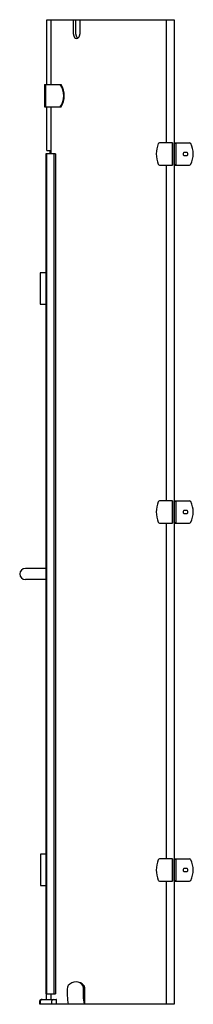
# Model space of a CAD drawing. Units: inches. Extents: x 5162.8 to 5178, y 341.2 to 427.8.
import ezdxf

# ---------------------------------------------------------------- set-up
doc = ezdxf.new("R2010")
doc.units = ezdxf.units.IN
doc.header["$LTSCALE"] = 0.64311
doc.header["$MEASUREMENT"] = 0
doc.layers.get('0').update_dxf_attribs({"color": 255, "linetype": 'CONTINUOUS'})
doc.layers.get('Defpoints').update_dxf_attribs({"linetype": 'CONTINUOUS'})
doc.styles.get("Standard").update_dxf_attribs({"font": 'txt', "width": 0.8})

msp = doc.modelspace()

# ---------------------------------------------------------------- linework, layer by layer
for p, q in [((5165.132, 422.092), (5165.132, 427.801)), ((5165.132, 427.801), (5176.317, 427.801)), ((5165.52, 422.092), (5165.52, 427.801)), ((5167.469, 426.541), (5167.469, 427.801)), ((5167.692, 426.541), (5167.692, 427.801)), ((5168.026, 427.801), (5168.026, 426.541)), ((5175.615, 427.801), (5175.615, 416.974)), ((5176.317, 427.801), (5176.317, 341.187)), ((5164.922, 422.092), (5164.922, 420.124)), ((5164.922, 422.092), (5166.401, 422.092)), ((5165.04, 420.124), (5165.04, 422.092)), ((5164.922, 420.124), (5166.401, 420.124)), ((5165.132, 416.305), (5165.132, 420.124)), ((5165.52, 415.99), (5165.52, 420.124)), ((5176.183, 416.974), (5175.016, 416.974)), ((5176.141, 416.974), (5176.141, 415.006)), ((5176.183, 416.974), (5176.183, 415.006)), ((5176.317, 416.974), (5177.665, 416.974)), ((5176.317, 416.935), (5176.461, 416.935)), ((5176.461, 416.895), (5176.461, 415.084)), ((5176.489, 415.084), (5176.489, 416.895)), ((5165.059, 415.99), (5165.059, 342.092)), ((5165.886, 415.99), (5165.059, 415.99)), ((5165.12, 415.99), (5165.12, 342.092)), ((5165.132, 416.305), (5165.52, 416.305)), ((5165.442, 415.99), (5165.442, 416.305)), ((5165.789, 342.092), (5165.789, 415.99)), ((5165.886, 415.99), (5165.886, 342.092)), ((5177.422, 416.128), (5177.199, 416.128)), ((5177.199, 415.852), (5177.422, 415.852)), ((5175.016, 415.006), (5176.183, 415.006)), ((5175.615, 415.006), (5175.615, 385.478)), ((5176.317, 415.045), (5176.461, 415.045)), ((5176.317, 415.006), (5177.665, 415.006)), ((5165.059, 405.537), (5164.561, 405.537)), ((5164.561, 405.537), (5164.561, 402.781)), ((5164.561, 404.872), (5164.571, 404.872)), ((5164.561, 404.828), (5164.571, 404.828)), ((5164.571, 403.447), (5164.571, 404.872)), ((5164.561, 403.49), (5164.571, 403.49)), ((5164.571, 403.447), (5164.561, 403.447)), ((5164.561, 402.781), (5165.059, 402.781)), ((5176.183, 385.478), (5175.016, 385.478)), ((5176.141, 385.478), (5176.141, 383.51)), ((5176.183, 385.478), (5176.183, 383.51)), ((5176.317, 385.478), (5177.665, 385.478)), ((5176.317, 385.439), (5176.461, 385.439)), ((5176.461, 385.399), (5176.461, 383.588)), ((5176.489, 383.588), (5176.489, 385.399)), ((5177.422, 384.632), (5177.199, 384.632)), ((5177.199, 384.356), (5177.422, 384.356)), ((5175.016, 383.51), (5176.183, 383.51)), ((5175.615, 383.51), (5175.615, 353.982)), ((5176.317, 383.549), (5176.461, 383.549)), ((5176.317, 383.51), (5177.665, 383.51)), ((5165.059, 379.533), (5163.252, 379.533)), ((5165.059, 378.549), (5163.252, 378.549)), ((5165.059, 354.395), (5164.588, 354.395)), ((5164.588, 354.395), (5164.588, 351.639)), ((5164.588, 353.73), (5164.599, 353.73)), ((5164.588, 353.687), (5164.599, 353.687)), ((5164.599, 352.305), (5164.599, 353.73)), ((5176.183, 353.982), (5175.016, 353.982)), ((5176.141, 353.982), (5176.141, 352.013)), ((5176.183, 353.982), (5176.183, 352.013)), ((5176.317, 353.982), (5177.665, 353.982)), ((5176.317, 353.943), (5176.461, 353.943)), ((5176.461, 353.903), (5176.461, 352.092)), ((5176.489, 352.092), (5176.489, 353.903)), ((5177.422, 353.135), (5177.199, 353.135)), ((5177.199, 352.86), (5177.422, 352.86)), ((5164.588, 352.348), (5164.599, 352.348)), ((5164.599, 352.305), (5164.588, 352.305)), ((5175.016, 352.013), (5176.183, 352.013)), ((5175.615, 352.013), (5175.615, 341.187)), ((5176.317, 352.053), (5176.461, 352.053)), ((5176.317, 352.013), (5177.665, 352.013)), ((5164.588, 351.639), (5165.059, 351.639)), ((5168.444, 342.693), (5168.444, 341.187)), ((5164.515, 341.187), (5164.515, 341.478)), ((5164.566, 341.462), (5164.566, 341.242)), ((5164.593, 341.187), (5164.593, 341.478)), ((5164.656, 341.62), (5165.969, 341.62)), ((5165.059, 342.092), (5165.886, 342.092)), ((5165.102, 341.62), (5165.102, 342.092)), ((5165.52, 341.62), (5165.52, 342.092)), ((5165.582, 341.187), (5165.582, 341.478)), ((5165.989, 341.187), (5165.989, 341.6)), ((5176.317, 341.187), (5164.515, 341.187)), ((5164.574, 341.234), (5164.593, 341.234))]:
    msp.add_line(p, q)
for centre, radius, start, end in [((5167.945, 426.532), 0.476, 178.92116, 219.72061), ((5167.754, 426.379), 0.232, 220.91129, 271.88393), ((5168.168, 426.532), 0.476, 178.92116, 219.72061), ((5167.734, 426.392), 0.245, 276.56645, 320.28531), ((5167.977, 426.379), 0.232, 220.91129, 239.26608), ((5167.554, 426.53), 0.472, 321.31199, 1.36603), ((5164.913, 421.108), 1.707, 324.78281, 35.21719), ((5164.678, 421.108), 1.984, 330.26354, 29.73646), ((5177.206, 415.99), 2.458, 158.35378, 201.64622), ((5175.028, 416.863), 0.112, 96.24666, 162.4505), ((5176.419, 416.895), 0.0417, 359.91797, 70.61081), ((5176.446, 416.894), 0.043, 1.16929, 69.35949), ((5177.656, 416.844), 0.131, 26.16916, 85.93059), ((5175.986, 415.99), 2.007, 333.14389, 27.02473), ((5177.271, 415.991), 0.17, 139.18721, 228.06715), ((5177.201, 416.048), 0.0799, 91.50788, 136.90086), ((5177.2, 415.927), 0.0746, 235.74491, 269.41498), ((5177.419, 416.048), 0.0799, 43.09914, 88.49212), ((5177.421, 415.927), 0.0746, 270.58502, 304.25509), ((5177.349, 415.991), 0.17, 311.93285, 40.81279), ((5175.032, 415.122), 0.118, 199.34405, 261.95878), ((5176.422, 415.082), 0.0388, 286.28178, 3.18944), ((5176.447, 415.084), 0.0417, 289.38665, 0.08457), ((5177.655, 415.137), 0.132, 274.23572, 335.7794), ((5175.028, 385.367), 0.112, 96.24666, 162.4505), ((5177.656, 385.348), 0.131, 26.16916, 85.93059), ((5177.206, 384.494), 2.458, 158.35378, 201.64622), ((5176.419, 385.399), 0.0417, 359.91797, 70.61081), ((5176.446, 385.398), 0.043, 1.16929, 69.35949), ((5177.271, 384.495), 0.17, 139.18721, 228.06715), ((5177.201, 384.552), 0.0799, 91.50788, 136.90086), ((5177.419, 384.552), 0.0799, 43.09914, 88.49212), ((5177.349, 384.495), 0.17, 311.93285, 40.81279), ((5175.986, 384.494), 2.007, 333.14389, 27.02473), ((5177.2, 384.431), 0.0746, 235.74491, 269.41498), ((5177.421, 384.431), 0.0746, 270.58502, 304.25509), ((5175.032, 383.626), 0.118, 199.34405, 261.95878), ((5176.422, 383.586), 0.0388, 286.28178, 3.18944), ((5176.447, 383.588), 0.0417, 289.38665, 0.08457), ((5177.655, 383.641), 0.132, 274.23572, 335.7794), ((5163.252, 379.041), 0.492, 90, 270), ((5177.206, 352.998), 2.458, 158.35378, 201.64622), ((5175.028, 353.871), 0.112, 96.24666, 162.4505), ((5176.419, 353.903), 0.0417, 359.91797, 70.61081), ((5176.446, 353.902), 0.043, 1.16929, 69.35949), ((5177.656, 353.852), 0.131, 26.16916, 85.93059), ((5175.986, 352.997), 2.007, 333.14389, 27.02473), ((5177.271, 352.999), 0.17, 139.18721, 228.06715), ((5177.201, 353.056), 0.0799, 91.50788, 136.90086), ((5177.2, 352.934), 0.0746, 235.74491, 269.41498), ((5177.419, 353.056), 0.0799, 43.09914, 88.49212), ((5177.421, 352.934), 0.0746, 270.58502, 304.25509), ((5177.349, 352.999), 0.17, 311.93285, 40.81279), ((5175.032, 352.13), 0.118, 199.34405, 261.95878), ((5176.422, 352.09), 0.0388, 286.28178, 3.18944), ((5176.447, 352.092), 0.0417, 289.38665, 0.08457), ((5177.655, 352.145), 0.132, 274.23572, 335.7794), ((5167.752, 342.132), 1.024, 92.58189, 136.71828), ((5167.693, 342.396), 0.76, 36.65145, 89.05685), ((5167.721, 342.273), 0.882, 40.76196, 90.95246), ((5172.775, 342.172), 5.848, 174.89015, 189.69623), ((5167.205, 342.672), 0.256, 140.7361, 175.42918), ((5168.125, 342.722), 0.219, 352.23773, 35.52608), ((5174.167, 342.172), 5.849, 174.89067, 189.69572), ((5168.214, 342.7), 0.23, 358.14248, 40.45824), ((5164.656, 341.478), 0.142, 73.86317, 180), ((5164.644, 341.462), 0.0787, 121.87521, 180.01361), ((5164.735, 341.478), 0.142, 89.98943, 180.00001), ((5165.728, 341.481), 0.146, 108.23181, 181.23926), ((5165.969, 341.6), 0.0197, 0, 90), ((5164.574, 341.242), 0.00787, 179.98401, 270.01599)]:
    msp.add_arc(centre, radius, start, end)

# ---------------------------------------------------------------- texts
at = {"layer": 'Defpoints'}
for tag, p, s in [('MODELNUMBER', (5164.494, 341.188), 'K-97717T-L'), ('TRADENAME', (5164.494, 341.187), 'TRILGOY'), ('PRODUCT', (5164.494, 341.185), 'SHOWER DOOR')]:
    msp.add_attdef(tag, p, s, height=0.001, dxfattribs=at)

doc.saveas('drawing.dxf')
